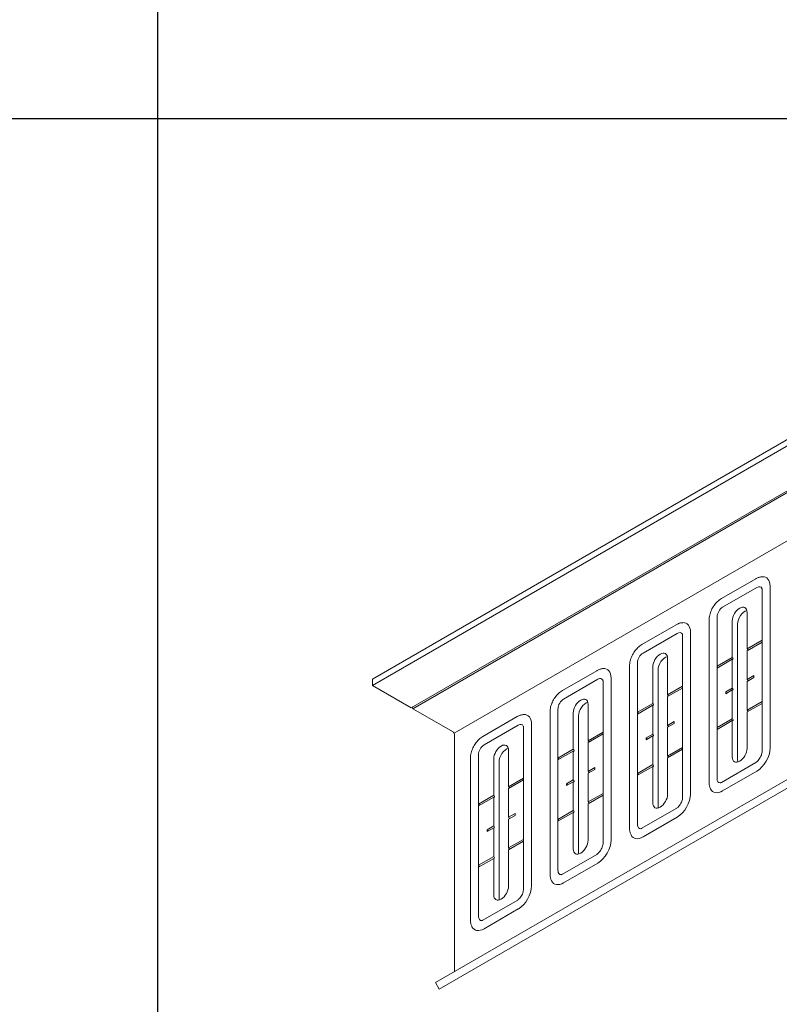
# Model space of a CAD drawing. Units: inches. Extents: x 31 to 163, y 33 to 115.
# Drawn here: x 51 to 62, y 61 to 74 of the extents above; entities that cross this region are included whole.
import ezdxf

# ---------------------------------------------------------------- set-up
doc = ezdxf.new("R2010")
doc.units = ezdxf.units.IN
doc.header["$MEASUREMENT"] = 0
doc.layers.add('Table', color=161, linetype='Continuous')

# ---------------------------------------------------------------- blocks, each defined once
blk = doc.blocks.new('*U6')
at = {"color": 0, "linetype": 'Continuous', "lineweight": 0, "extrusion": (-2.22045e-16, 0.816497, -0.57735)}
for p, q in [((-11.957, -5.556), (-1.167, 0.674)), ((-11.957, -5.638), (-1.167, 0.592)), ((-11.437, -5.938), (-0.647, 0.292)), ((-0.626, 0.28), (-11.416, -5.95)), ((-10.866, -6.274), (-0.076, -0.044)), ((-11.116, -9.601), (-0.326, -3.371)), ((-11.066, -9.688), (-0.276, -3.458)), ((-6.844, -4.218), (-7.3, -4.481)), ((-6.652, -4.316), (-6.652, -6.476)), ((-6.829, -4.333), (-7.285, -4.596)), ((-6.759, -6.52), (-6.759, -4.36)), ((-7.359, -4.724), (-7.359, -5.384)), ((-6.958, -4.666), (-6.958, -5.152)), ((-7.905, -4.83), (-8.361, -5.094)), ((-7.466, -4.769), (-7.466, -6.928)), ((-7.156, -5.266), (-7.156, -4.781)), ((-7.085, -4.821), (-7.085, -6.634)), ((-7.89, -4.945), (-8.346, -5.208)), ((-7.82, -7.132), (-7.82, -4.973)), ((-7.713, -4.929), (-7.713, -7.088)), ((-6.958, -5.152), (-6.759, -5.037)), ((-6.759, -5.062), (-6.958, -5.177)), ((-6.958, -5.177), (-6.958, -5.56)), ((-8.527, -5.381), (-8.527, -7.541)), ((-8.42, -5.337), (-8.42, -5.996)), ((-8.019, -5.279), (-8.019, -5.764)), ((-7.359, -5.384), (-7.156, -5.266)), ((-7.156, -5.291), (-7.359, -5.408)), ((-7.156, -5.675), (-7.156, -5.291)), ((-8.965, -5.443), (-9.421, -5.706)), ((-8.217, -5.879), (-8.217, -5.393)), ((-8.146, -5.434), (-8.146, -7.246)), ((-7.359, -5.408), (-7.359, -5.384)), ((-7.359, -5.408), (-7.359, -6.2)), ((-6.958, -5.56), (-6.87, -5.509)), ((-6.87, -5.509), (-6.87, -5.534)), ((-11.957, -5.556), (-11.957, -5.638)), ((-11.957, -5.638), (-11.437, -5.938)), ((-8.95, -5.557), (-9.406, -5.821)), ((-8.88, -7.745), (-8.88, -5.585)), ((-8.773, -5.541), (-8.773, -7.701)), ((-6.87, -5.534), (-6.958, -5.585)), ((-6.958, -5.585), (-6.958, -5.969)), ((-8.019, -5.764), (-7.82, -5.65)), ((-7.82, -5.674), (-8.019, -5.789)), ((-7.244, -5.726), (-7.156, -5.675)), ((-7.156, -5.699), (-7.244, -5.75)), ((-7.244, -5.75), (-7.244, -5.726)), ((-7.156, -6.083), (-7.156, -5.699)), ((-9.079, -5.891), (-9.079, -6.377)), ((-8.42, -5.996), (-8.217, -5.879)), ((-8.217, -5.903), (-8.42, -6.021)), ((-8.217, -6.287), (-8.217, -5.903)), ((-8.019, -5.789), (-8.019, -6.173)), ((-6.958, -5.969), (-6.759, -5.854)), ((-6.759, -5.878), (-6.958, -5.993)), ((-11.416, -5.95), (-10.879, -6.26)), ((-9.587, -5.993), (-9.587, -8.153)), ((-9.481, -5.949), (-9.481, -6.609)), ((-9.277, -6.491), (-9.277, -6.005)), ((-8.42, -6.021), (-8.42, -5.996)), ((-8.42, -6.021), (-8.42, -6.813)), ((-6.958, -5.993), (-6.958, -6.479)), ((-10.026, -6.055), (-10.482, -6.318)), ((-9.834, -6.153), (-9.834, -8.313)), ((-9.207, -6.046), (-9.207, -7.859)), ((-8.019, -6.173), (-7.93, -6.122)), ((-7.93, -6.146), (-8.019, -6.197)), ((-7.93, -6.122), (-7.93, -6.146)), ((-7.359, -6.2), (-7.156, -6.083)), ((-7.156, -6.107), (-7.359, -6.225)), ((-7.156, -6.593), (-7.156, -6.107)), ((-10.861, -6.291), (-10.861, -9.445)), ((-10.011, -6.17), (-10.467, -6.433)), ((-9.941, -8.357), (-9.941, -6.198)), ((-9.079, -6.377), (-8.88, -6.262)), ((-8.88, -6.286), (-9.079, -6.401)), ((-8.305, -6.338), (-8.217, -6.287)), ((-8.019, -6.197), (-8.019, -6.581)), ((-7.359, -6.225), (-7.359, -6.2)), ((-7.359, -6.225), (-7.359, -6.884)), ((-9.079, -6.401), (-9.079, -6.785)), ((-8.217, -6.312), (-8.305, -6.363)), ((-8.305, -6.363), (-8.305, -6.338)), ((-8.217, -6.695), (-8.217, -6.312)), ((-10.541, -6.562), (-10.541, -7.221)), ((-10.14, -6.503), (-10.14, -6.989)), ((-9.481, -6.609), (-9.277, -6.491)), ((-9.277, -6.516), (-9.481, -6.633)), ((-9.277, -6.899), (-9.277, -6.516)), ((-8.019, -6.581), (-7.82, -6.466)), ((-7.82, -6.491), (-8.019, -6.605)), ((-10.648, -6.606), (-10.648, -8.765)), ((-10.338, -7.104), (-10.338, -6.618)), ((-10.267, -6.659), (-10.267, -8.471)), ((-9.481, -6.633), (-9.481, -6.609)), ((-9.481, -6.633), (-9.481, -7.425)), ((-8.019, -6.605), (-8.019, -7.091)), ((-7.3, -6.931), (-6.844, -6.667)), ((-9.079, -6.785), (-8.991, -6.734)), ((-8.991, -6.759), (-9.079, -6.81)), ((-9.079, -6.81), (-9.079, -7.193)), ((-8.991, -6.734), (-8.991, -6.759)), ((-8.42, -6.813), (-8.217, -6.695)), ((-8.217, -6.72), (-8.42, -6.837)), ((-8.42, -6.837), (-8.42, -6.813)), ((-8.217, -7.206), (-8.217, -6.72)), ((-6.829, -6.782), (-7.285, -7.045)), ((-10.14, -6.989), (-9.941, -6.874)), ((-9.941, -6.899), (-10.14, -7.014)), ((-9.366, -6.95), (-9.277, -6.899)), ((-9.277, -6.924), (-9.366, -6.975)), ((-9.366, -6.975), (-9.366, -6.95)), ((-9.277, -7.308), (-9.277, -6.924)), ((-8.42, -6.837), (-8.42, -7.496)), ((-10.14, -7.014), (-10.14, -7.397)), ((-9.079, -7.193), (-8.88, -7.078)), ((-10.541, -7.221), (-10.338, -7.104)), ((-10.338, -7.128), (-10.541, -7.245)), ((-10.338, -7.512), (-10.338, -7.128)), ((-8.88, -7.103), (-9.079, -7.218)), ((-9.079, -7.218), (-9.079, -7.704)), ((-10.541, -7.245), (-10.541, -7.221)), ((-10.541, -7.245), (-10.541, -8.037)), ((-10.14, -7.397), (-10.052, -7.346)), ((-10.052, -7.346), (-10.052, -7.371)), ((-9.481, -7.425), (-9.277, -7.308)), ((-9.277, -7.332), (-9.481, -7.45)), ((-9.277, -7.818), (-9.277, -7.332)), ((-8.361, -7.543), (-7.905, -7.28)), ((-10.052, -7.371), (-10.14, -7.422)), ((-10.14, -7.422), (-10.14, -7.806)), ((-9.481, -7.45), (-9.481, -7.425)), ((-9.481, -7.45), (-9.481, -8.109)), ((-7.89, -7.394), (-8.346, -7.658)), ((-10.426, -7.563), (-10.338, -7.512)), ((-10.338, -7.536), (-10.426, -7.587)), ((-10.426, -7.587), (-10.426, -7.563)), ((-10.338, -7.92), (-10.338, -7.536)), ((-10.14, -7.806), (-9.941, -7.691)), ((-9.941, -7.715), (-10.14, -7.83)), ((-10.14, -7.83), (-10.14, -8.316)), ((-10.541, -8.037), (-10.338, -7.92)), ((-10.338, -7.945), (-10.541, -8.062)), ((-10.338, -8.43), (-10.338, -7.945)), ((-9.421, -8.155), (-8.965, -7.892)), ((-10.541, -8.062), (-10.541, -8.037)), ((-10.541, -8.062), (-10.541, -8.721)), ((-8.95, -8.007), (-9.406, -8.27)), ((-10.482, -8.768), (-10.026, -8.505)), ((-10.011, -8.619), (-10.467, -8.882)), ((-11.116, -9.601), (-11.066, -9.688))]:
    blk.add_line(p, q, dxfattribs=at)
at = {"color": 0, "linetype": 'Continuous', "lineweight": 0, "extrusion": (-1.65999e-17, 1.37781e-16, -1)}
blk.add_ellipse((-6.829, -4.418), major_axis=(0.125, 0.217), ratio=0.57735, start_param=-0.357749, end_param=0.785398, dxfattribs=at)
at = {"color": 0, "linetype": 'Continuous', "lineweight": 0}
for centre, major_axis, start_param, end_param in [((-6.829, -4.418), (0.0525, 0.0909), -0.357749, 0.785398), ((-7.285, -4.682), (-0.0525, -0.0909), -2.356194, -0.785398), ((-6.986, -4.764), (-0.07, -0.121), -2.612122, -0.785398), ((-7.89, -5.031), (0.0525, 0.0909), -0.357749, 0.785398), ((-8.346, -5.294), (-0.0525, -0.0909), -2.356194, -0.785398), ((-6.958, -5.164), (-0.0075, 0.013), -2.356194, -0.785398), ((-8.047, -5.377), (-0.07, -0.121), -2.612122, -0.785398), ((-7.156, -5.279), (0.0075, -0.013), -0.785398, 2.356194), ((-7.359, -5.396), (-0.0075, 0.013), -2.356194, -0.785398), ((-8.95, -5.643), (0.0525, 0.0909), -0.357749, 0.785398), ((-6.958, -5.573), (-0.0075, 0.013), -2.356194, -0.785398), ((-8.019, -5.777), (-0.0075, 0.013), -2.356194, -0.785398), ((-7.244, -5.738), (-0.0075, 0.013), -2.356194, -0.785398), ((-7.156, -5.687), (0.0075, -0.013), -0.785398, 2.356194), ((-9.406, -5.906), (-0.0525, -0.0909), -2.356194, -0.785398), ((-9.108, -5.989), (-0.07, -0.121), -2.612122, -0.785398), ((-8.217, -5.891), (0.0075, -0.013), -0.785398, 2.356194), ((-11.427, -5.944), (-0.0075, 0.013), -2.356194, -0.785398), ((-8.42, -6.008), (-0.0075, 0.013), -2.356194, -0.785398), ((-6.958, -5.981), (-0.0075, 0.013), -2.356194, -0.785398), ((-10.011, -6.255), (0.0525, 0.0909), -0.357749, 0.785398), ((-7.156, -6.095), (0.0075, -0.013), -0.785398, 2.356194), ((-8.217, -6.299), (0.0075, -0.013), -0.785398, 2.356194), ((-8.019, -6.185), (-0.0075, 0.013), -2.356194, -0.785398), ((-7.359, -6.213), (-0.0075, 0.013), -2.356194, -0.785398), ((-9.079, -6.389), (-0.0075, 0.013), -2.356194, -0.785398), ((-8.305, -6.35), (-0.0075, 0.013), -2.356194, -0.785398), ((-10.467, -6.519), (-0.0525, -0.0909), -2.356194, -0.785398), ((-10.168, -6.601), (-0.07, -0.121), -2.612122, -0.785398), ((-9.277, -6.503), (0.0075, -0.013), -0.785398, 2.356194), ((-9.481, -6.621), (-0.0075, 0.013), -2.356194, -0.785398), ((-8.019, -6.593), (-0.0075, 0.013), -2.356194, -0.785398), ((-6.986, -6.577), (-0.07, -0.121), -0.785398, -0.52947), ((-9.079, -6.797), (-0.0075, 0.013), -2.356194, -0.785398), ((-8.42, -6.825), (-0.0075, 0.013), -2.356194, -0.785398), ((-8.217, -6.708), (0.0075, -0.013), -0.785398, 2.356194), ((-9.366, -6.963), (-0.0075, 0.013), -2.356194, -0.785398), ((-9.277, -6.912), (0.0075, -0.013), -0.785398, 2.356194), ((-7.285, -6.841), (-0.0525, -0.0909), -0.785398, 0.357749), ((-10.14, -7.001), (-0.0075, 0.013), -2.356194, -0.785398), ((-10.338, -7.116), (0.0075, -0.013), -0.785398, 2.356194), ((-9.079, -7.206), (-0.0075, 0.013), -2.356194, -0.785398), ((-10.541, -7.233), (-0.0075, 0.013), -2.356194, -0.785398), ((-9.277, -7.32), (0.0075, -0.013), -0.785398, 2.356194), ((-8.047, -7.189), (-0.07, -0.121), -0.785398, -0.52947), ((-10.14, -7.41), (-0.0075, 0.013), -2.356194, -0.785398), ((-9.481, -7.437), (-0.0075, 0.013), -2.356194, -0.785398), ((-10.426, -7.575), (-0.0075, 0.013), -2.356194, -0.785398), ((-10.338, -7.524), (0.0075, -0.013), -0.785398, 2.356194), ((-8.346, -7.454), (-0.0525, -0.0909), -0.785398, 0.357749), ((-10.14, -7.818), (-0.0075, 0.013), -2.356194, -0.785398), ((-9.108, -7.802), (-0.07, -0.121), -0.785398, -0.52947), ((-10.338, -7.932), (0.0075, -0.013), -0.785398, 2.356194), ((-10.541, -8.05), (-0.0075, 0.013), -2.356194, -0.785398), ((-9.406, -8.066), (-0.0525, -0.0909), -0.785398, 0.357749), ((-10.168, -8.414), (-0.07, -0.121), -0.785398, -0.52947), ((-10.467, -8.678), (-0.0525, -0.0909), -0.785398, 0.357749)]:
    blk.add_ellipse(centre, major_axis=major_axis, ratio=0.57735, start_param=start_param, end_param=end_param, dxfattribs=at)
at = {"color": 0, "linetype": 'Continuous', "lineweight": 0, "extrusion": (-2.60689e-16, 2.14608e-16, -1)}
for centre, major_axis in [((-7.057, -4.723), (0.07, 0.121)), ((-8.118, -5.336), (0.07, 0.121)), ((-9.178, -5.948), (0.07, 0.121)), ((-10.239, -6.561), (0.07, 0.121)), ((-7.057, -6.536), (-0.07, -0.121)), ((-8.118, -7.148), (-0.07, -0.121)), ((-9.178, -7.761), (-0.07, -0.121)), ((-10.239, -8.373), (-0.07, -0.121))]:
    blk.add_ellipse(centre, major_axis=major_axis, ratio=0.57735, start_param=-2.356194, end_param=0.785398, dxfattribs=at)
at = {"color": 0, "linetype": 'Continuous', "lineweight": 0, "extrusion": (2.4037e-17, -1.38778e-17, -1)}
blk.add_ellipse((-7.89, -5.031), major_axis=(0.125, 0.217), ratio=0.57735, start_param=-0.357749, end_param=0.785398, dxfattribs=at)
at = {"color": 0, "linetype": 'Continuous', "lineweight": 0, "extrusion": (2.27489e-16, 6.09555e-17, -1)}
for centre in [(-8.95, -5.643), (-10.011, -6.255)]:
    blk.add_ellipse(centre, major_axis=(0.125, 0.217), ratio=0.57735, start_param=-0.357749, end_param=0.785398, dxfattribs=at)
at = {"color": 0, "linetype": 'Continuous', "lineweight": 0, "extrusion": (-5.17926e-17, 3.41963e-17, -1)}
blk.add_ellipse((-10.879, -6.281), major_axis=(0.0125, -0.0217), ratio=0.57735, start_param=-2.356194, end_param=-0.785398, dxfattribs=at)
at = {"color": 0, "linetype": 'Continuous', "lineweight": 0, "extrusion": (5.55112e-17, 9.61481e-17, -1)}
blk.add_ellipse((-6.829, -6.578), major_axis=(-0.125, -0.217), ratio=0.57735, start_param=-2.356194, end_param=-0.785398, dxfattribs=at)
at = {"color": 0, "linetype": 'Continuous', "lineweight": 0, "extrusion": (-2.16333e-16, 1.249e-16, -1)}
for centre in [(-7.285, -6.841), (-8.346, -7.454), (-9.406, -8.066), (-10.467, -8.678)]:
    blk.add_ellipse(centre, major_axis=(-0.125, -0.217), ratio=0.57735, start_param=-0.785398, end_param=0.357749, dxfattribs=at)
at = {"color": 0, "linetype": 'Continuous', "lineweight": 0, "extrusion": (-1.12748e-16, 1.93293e-16, -1)}
for centre in [(-7.89, -7.19), (-8.95, -7.803), (-10.011, -8.415)]:
    blk.add_ellipse(centre, major_axis=(-0.125, -0.217), ratio=0.57735, start_param=-2.356194, end_param=-0.785398, dxfattribs=at)
at = {"color": 0, "linetype": 'Continuous', "lineweight": 0, "extrusion": (-2.77556e-17, 4.80741e-17, -1)}
blk.add_ellipse((-10.879, -9.435), major_axis=(0.0125, -0.0217), ratio=0.57735, start_param=-0.785398, end_param=0, dxfattribs=at)
at = {"color": 0, "linetype": 'Continuous', "lineweight": 0}
for points, knots in [([(-6.756, -4.19), (-6.762, -4.191), (-6.768, -4.191), (-6.781, -4.193), (-6.787, -4.195), (-6.799, -4.198), (-6.805, -4.2), (-6.817, -4.204), (-6.822, -4.207), (-6.833, -4.212), (-6.839, -4.215), (-6.844, -4.218)], [2.7139437, 2.7139437, 2.7139437, 2.7139437, 2.7994735, 2.7994735, 2.8850033, 2.8850033, 2.9705331, 2.9705331, 3.0560629, 3.0560629, 3.1415927, 3.1415927, 3.1415927, 3.1415927]), ([(-6.759, -4.36), (-6.759, -4.358), (-6.759, -4.356), (-6.759, -4.353), (-6.759, -4.351), (-6.76, -4.349), (-6.76, -4.347), (-6.761, -4.346), (-6.761, -4.345), (-6.761, -4.344), (-6.761, -4.344), (-6.761, -4.344)], [1.5707963, 1.5707963, 1.5707963, 1.5707963, 1.6563261, 1.6563261, 1.7418559, 1.7418559, 1.8273857, 1.8273857, 1.9129155, 1.9129155, 1.9984452, 1.9984452, 1.9984452, 1.9984452]), ([(-7.3, -4.481), (-7.32, -4.493), (-7.338, -4.506), (-7.371, -4.538), (-7.386, -4.556), (-7.413, -4.594), (-7.425, -4.615), (-7.444, -4.657), (-7.452, -4.679), (-7.463, -4.724), (-7.466, -4.746), (-7.466, -4.769)], [3.141593, 3.141593, 3.141593, 3.141593, 3.455752, 3.455752, 3.769911, 3.769911, 4.08407, 4.08407, 4.39823, 4.39823, 4.712389, 4.712389, 4.712389, 4.712389]), ([(-7.816, -4.803), (-7.823, -4.803), (-7.829, -4.804), (-7.842, -4.806), (-7.848, -4.807), (-7.86, -4.81), (-7.866, -4.812), (-7.877, -4.817), (-7.883, -4.819), (-7.894, -4.824), (-7.899, -4.827), (-7.905, -4.83)], [2.7139437, 2.7139437, 2.7139437, 2.7139437, 2.7994735, 2.7994735, 2.8850033, 2.8850033, 2.9705331, 2.9705331, 3.0560629, 3.0560629, 3.1415927, 3.1415927, 3.1415927, 3.1415927]), ([(-7.82, -4.973), (-7.82, -4.971), (-7.82, -4.969), (-7.82, -4.965), (-7.82, -4.964), (-7.821, -4.961), (-7.821, -4.96), (-7.821, -4.958), (-7.821, -4.957), (-7.822, -4.956), (-7.822, -4.956), (-7.822, -4.956)], [1.5707963, 1.5707963, 1.5707963, 1.5707963, 1.6563261, 1.6563261, 1.7418559, 1.7418559, 1.8273857, 1.8273857, 1.9129155, 1.9129155, 1.9984452, 1.9984452, 1.9984452, 1.9984452]), ([(-8.361, -5.094), (-8.38, -5.105), (-8.398, -5.119), (-8.431, -5.15), (-8.447, -5.168), (-8.474, -5.206), (-8.485, -5.227), (-8.505, -5.269), (-8.513, -5.291), (-8.524, -5.336), (-8.527, -5.359), (-8.527, -5.381)], [3.141593, 3.141593, 3.141593, 3.141593, 3.455752, 3.455752, 3.769911, 3.769911, 4.08407, 4.08407, 4.39823, 4.39823, 4.712389, 4.712389, 4.712389, 4.712389]), ([(-8.877, -5.415), (-8.883, -5.415), (-8.89, -5.416), (-8.902, -5.418), (-8.908, -5.419), (-8.92, -5.423), (-8.926, -5.425), (-8.938, -5.429), (-8.943, -5.431), (-8.955, -5.437), (-8.96, -5.44), (-8.965, -5.443)], [2.7139437, 2.7139437, 2.7139437, 2.7139437, 2.7994735, 2.7994735, 2.8850033, 2.8850033, 2.9705331, 2.9705331, 3.0560629, 3.0560629, 3.1415927, 3.1415927, 3.1415927, 3.1415927]), ([(-8.88, -5.585), (-8.88, -5.583), (-8.88, -5.581), (-8.881, -5.578), (-8.881, -5.576), (-8.881, -5.573), (-8.881, -5.572), (-8.882, -5.57), (-8.882, -5.57), (-8.882, -5.569), (-8.883, -5.568), (-8.883, -5.568)], [1.5707963, 1.5707963, 1.5707963, 1.5707963, 1.6563261, 1.6563261, 1.7418559, 1.7418559, 1.8273857, 1.8273857, 1.9129155, 1.9129155, 1.9984452, 1.9984452, 1.9984452, 1.9984452]), ([(-9.421, -5.706), (-9.441, -5.717), (-9.459, -5.731), (-9.492, -5.763), (-9.507, -5.781), (-9.534, -5.819), (-9.546, -5.839), (-9.566, -5.882), (-9.574, -5.904), (-9.584, -5.948), (-9.587, -5.971), (-9.587, -5.993)], [3.141593, 3.141593, 3.141593, 3.141593, 3.455752, 3.455752, 3.769911, 3.769911, 4.08407, 4.08407, 4.39823, 4.39823, 4.712389, 4.712389, 4.712389, 4.712389]), ([(-9.938, -6.027), (-9.944, -6.028), (-9.95, -6.028), (-9.963, -6.03), (-9.969, -6.032), (-9.981, -6.035), (-9.987, -6.037), (-9.998, -6.041), (-10.004, -6.044), (-10.015, -6.049), (-10.021, -6.052), (-10.026, -6.055)], [2.7139437, 2.7139437, 2.7139437, 2.7139437, 2.7994735, 2.7994735, 2.8850033, 2.8850033, 2.9705331, 2.9705331, 3.0560629, 3.0560629, 3.1415927, 3.1415927, 3.1415927, 3.1415927]), ([(-9.941, -6.198), (-9.941, -6.195), (-9.941, -6.193), (-9.941, -6.19), (-9.941, -6.188), (-9.942, -6.186), (-9.942, -6.185), (-9.943, -6.183), (-9.943, -6.182), (-9.943, -6.181), (-9.943, -6.181), (-9.943, -6.181)], [1.5707963, 1.5707963, 1.5707963, 1.5707963, 1.6563261, 1.6563261, 1.7418559, 1.7418559, 1.8273857, 1.8273857, 1.9129155, 1.9129155, 1.9984452, 1.9984452, 1.9984452, 1.9984452]), ([(-10.482, -6.318), (-10.502, -6.33), (-10.52, -6.344), (-10.553, -6.375), (-10.568, -6.393), (-10.595, -6.431), (-10.607, -6.452), (-10.626, -6.494), (-10.634, -6.516), (-10.645, -6.561), (-10.648, -6.583), (-10.648, -6.606)], [3.141593, 3.141593, 3.141593, 3.141593, 3.455752, 3.455752, 3.769911, 3.769911, 4.08407, 4.08407, 4.39823, 4.39823, 4.712389, 4.712389, 4.712389, 4.712389]), ([(-6.844, -6.667), (-6.839, -6.665), (-6.834, -6.661), (-6.822, -6.651), (-6.816, -6.645), (-6.803, -6.631), (-6.797, -6.622), (-6.785, -6.604), (-6.779, -6.594), (-6.77, -6.574), (-6.767, -6.564), (-6.762, -6.546), (-6.76, -6.537), (-6.759, -6.526), (-6.759, -6.523), (-6.759, -6.52)], [0, 0, 0, 0, 0.217024, 0.217024, 0.450566, 0.450566, 0.698622, 0.698622, 0.954186, 0.954186, 1.20824, 1.20824, 1.451581, 1.451581, 1.570796, 1.570796, 1.570796, 1.570796]), ([(-7.466, -6.928), (-7.466, -6.934), (-7.466, -6.941), (-7.465, -6.953), (-7.464, -6.959), (-7.462, -6.971), (-7.461, -6.977), (-7.458, -6.989), (-7.456, -6.995), (-7.451, -7.007), (-7.449, -7.013), (-7.446, -7.019)], [4.712389, 4.712389, 4.712389, 4.712389, 4.7979188, 4.7979188, 4.8834485, 4.8834485, 4.9689783, 4.9689783, 5.0545081, 5.0545081, 5.1400379, 5.1400379, 5.1400379, 5.1400379]), ([(-7.316, -6.937), (-7.316, -6.937), (-7.315, -6.937), (-7.314, -6.937), (-7.314, -6.937), (-7.312, -6.936), (-7.311, -6.936), (-7.308, -6.935), (-7.307, -6.934), (-7.304, -6.933), (-7.302, -6.932), (-7.3, -6.931)], [5.8555364, 5.8555364, 5.8555364, 5.8555364, 5.9410662, 5.9410662, 6.026596, 6.026596, 6.1121257, 6.1121257, 6.1976555, 6.1976555, 6.2831853, 6.2831853, 6.2831853, 6.2831853]), ([(-7.905, -7.28), (-7.9, -7.277), (-7.895, -7.273), (-7.883, -7.264), (-7.876, -7.257), (-7.864, -7.243), (-7.857, -7.234), (-7.845, -7.216), (-7.84, -7.206), (-7.831, -7.186), (-7.827, -7.176), (-7.822, -7.158), (-7.821, -7.15), (-7.82, -7.139), (-7.82, -7.135), (-7.82, -7.132)], [0, 0, 0, 0, 0.217024, 0.217024, 0.450566, 0.450566, 0.698622, 0.698622, 0.954186, 0.954186, 1.20824, 1.20824, 1.451581, 1.451581, 1.570796, 1.570796, 1.570796, 1.570796]), ([(-8.527, -7.541), (-8.527, -7.547), (-8.526, -7.553), (-8.525, -7.565), (-8.525, -7.571), (-8.523, -7.583), (-8.521, -7.59), (-8.518, -7.602), (-8.516, -7.608), (-8.512, -7.619), (-8.509, -7.625), (-8.506, -7.631)], [4.712389, 4.712389, 4.712389, 4.712389, 4.7979188, 4.7979188, 4.8834485, 4.8834485, 4.9689783, 4.9689783, 5.0545081, 5.0545081, 5.1400379, 5.1400379, 5.1400379, 5.1400379]), ([(-8.376, -7.549), (-8.376, -7.549), (-8.376, -7.549), (-8.375, -7.549), (-8.374, -7.549), (-8.373, -7.549), (-8.371, -7.548), (-8.369, -7.547), (-8.367, -7.547), (-8.364, -7.545), (-8.363, -7.544), (-8.361, -7.543)], [5.8555364, 5.8555364, 5.8555364, 5.8555364, 5.9410662, 5.9410662, 6.026596, 6.026596, 6.1121257, 6.1121257, 6.1976555, 6.1976555, 6.2831853, 6.2831853, 6.2831853, 6.2831853]), ([(-8.965, -7.892), (-8.961, -7.889), (-8.955, -7.886), (-8.943, -7.876), (-8.937, -7.87), (-8.924, -7.855), (-8.918, -7.847), (-8.906, -7.828), (-8.901, -7.819), (-8.892, -7.799), (-8.888, -7.789), (-8.883, -7.77), (-8.881, -7.762), (-8.88, -7.751), (-8.88, -7.748), (-8.88, -7.745)], [0, 0, 0, 0, 0.217024, 0.217024, 0.450566, 0.450566, 0.698622, 0.698622, 0.954186, 0.954186, 1.20824, 1.20824, 1.451581, 1.451581, 1.570796, 1.570796, 1.570796, 1.570796]), ([(-9.587, -8.153), (-9.587, -8.159), (-9.587, -8.165), (-9.586, -8.178), (-9.585, -8.184), (-9.583, -8.196), (-9.582, -8.202), (-9.579, -8.214), (-9.577, -8.22), (-9.573, -8.232), (-9.57, -8.238), (-9.567, -8.243)], [4.712389, 4.712389, 4.712389, 4.712389, 4.7979188, 4.7979188, 4.8834485, 4.8834485, 4.9689783, 4.9689783, 5.0545081, 5.0545081, 5.1400379, 5.1400379, 5.1400379, 5.1400379]), ([(-9.437, -8.162), (-9.437, -8.162), (-9.437, -8.162), (-9.436, -8.162), (-9.435, -8.161), (-9.433, -8.161), (-9.432, -8.161), (-9.43, -8.16), (-9.428, -8.159), (-9.425, -8.157), (-9.423, -8.157), (-9.421, -8.155)], [5.8555364, 5.8555364, 5.8555364, 5.8555364, 5.9410662, 5.9410662, 6.026596, 6.026596, 6.1121257, 6.1121257, 6.1976555, 6.1976555, 6.2831853, 6.2831853, 6.2831853, 6.2831853]), ([(-10.026, -8.505), (-10.021, -8.502), (-10.016, -8.498), (-10.004, -8.488), (-9.998, -8.482), (-9.985, -8.468), (-9.979, -8.459), (-9.967, -8.441), (-9.961, -8.431), (-9.952, -8.411), (-9.949, -8.401), (-9.944, -8.383), (-9.942, -8.374), (-9.941, -8.363), (-9.941, -8.36), (-9.941, -8.357)], [0, 0, 0, 0, 0.217024, 0.217024, 0.450566, 0.450566, 0.698622, 0.698622, 0.954186, 0.954186, 1.20824, 1.20824, 1.451581, 1.451581, 1.570796, 1.570796, 1.570796, 1.570796]), ([(-10.648, -8.765), (-10.648, -8.772), (-10.648, -8.778), (-10.647, -8.79), (-10.646, -8.796), (-10.644, -8.808), (-10.643, -8.814), (-10.64, -8.826), (-10.638, -8.832), (-10.633, -8.844), (-10.631, -8.85), (-10.628, -8.856)], [4.712389, 4.712389, 4.712389, 4.712389, 4.7979188, 4.7979188, 4.8834485, 4.8834485, 4.9689783, 4.9689783, 5.0545081, 5.0545081, 5.1400379, 5.1400379, 5.1400379, 5.1400379]), ([(-10.498, -8.774), (-10.498, -8.774), (-10.497, -8.774), (-10.496, -8.774), (-10.496, -8.774), (-10.494, -8.773), (-10.493, -8.773), (-10.49, -8.772), (-10.489, -8.771), (-10.486, -8.77), (-10.484, -8.769), (-10.482, -8.768)], [5.8555364, 5.8555364, 5.8555364, 5.8555364, 5.9410662, 5.9410662, 6.026596, 6.026596, 6.1121257, 6.1121257, 6.1976555, 6.1976555, 6.2831853, 6.2831853, 6.2831853, 6.2831853])]:
    blk.add_open_spline(points, degree=3, knots=knots, dxfattribs=at)

msp = doc.modelspace()

# ---------------------------------------------------------------- linework, layer by layer
at = {"layer": 'Table'}
for p, q in [((53.265, 32.757), (53.265, 111.18)), ((39.277, 72.546), (163.255, 72.546))]:
    msp.add_line(p, q, dxfattribs=at)

# ---------------------------------------------------------------- block references
msp.add_blockref('*U6', (68.081, 70.628))

doc.saveas('drawing.dxf')
